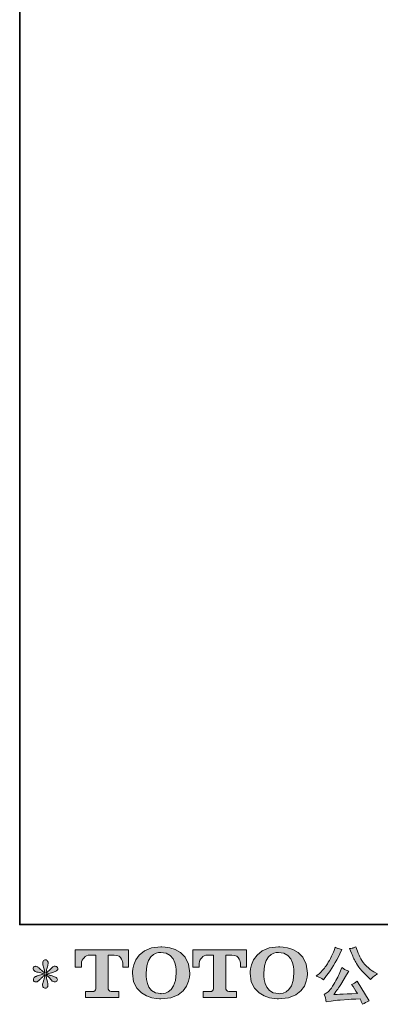
# Model space of a CAD drawing. Units: inches. Extents: x -227 to 1232, y -882 to 165.
# Drawn here: x -227 to -28, y -881 to -338 of the extents above; entities that cross this region are included whole.
import ezdxf

# ---------------------------------------------------------------- set-up
doc = ezdxf.new("R2010")
doc.units = ezdxf.units.IN
doc.header["$MEASUREMENT"] = 0
doc.layers.add('图层 1', color=7, linetype='Continuous')

msp = doc.modelspace()

# ---------------------------------------------------------------- hatches: boundary and pattern name
at = {"layer": '图层 1'}
h = msp.add_hatch(color=7, dxfattribs=at)
h.dxf.hatch_style = 2
edge = h.paths.add_edge_path()
edge.add_spline(control_points=[(-196.77, -860.9), (-196.77, -860.9), (-196.77, -851.44), (-196.77, -851.44), (-196.77, -851.44), (-167.21, -851.44), (-167.21, -851.44), (-167.21, -851.44), (-167.21, -860.9), (-167.21, -860.9), (-167.21, -860.9), (-170.46, -860.9), (-170.46, -860.9), (-170.46, -860.9), (-170.46, -858.7), (-170.46, -858.7), (-170.46, -858.7), (-170.62, -854.22), (-175.17, -854.22), (-175.17, -854.22), (-178.5, -854.22), (-178.5, -854.22), (-178.5, -854.22), (-178.5, -872.72), (-178.5, -872.72), (-178.5, -872.72), (-178.22, -874.33), (-176.84, -874.33), (-176.84, -874.33), (-172.61, -874.33), (-172.61, -874.33), (-172.61, -874.33), (-172.61, -877.6), (-172.61, -877.6), (-172.61, -877.6), (-191.1, -877.6), (-191.1, -877.6), (-191.1, -877.6), (-191.1, -874.33), (-191.1, -874.33), (-191.1, -874.33), (-186.37, -874.33), (-186.37, -874.33), (-186.37, -874.33), (-185.32, -873.77), (-185.32, -872.83), (-185.32, -871.88), (-185.32, -854.26), (-185.32, -854.26), (-185.32, -854.26), (-186.62, -854.26), (-188.8, -854.26), (-191, -854.26), (-193.11, -856.64), (-193.3, -858.7), (-193.3, -858.7), (-193.3, -860.89), (-193.3, -860.89), (-193.3, -860.89), (-196.77, -860.9), (-196.77, -860.9)], knot_values=[0, 0, 0, 0, 1, 1, 1, 2, 2, 2, 3, 3, 3, 4, 4, 4, 5, 5, 5, 6, 6, 6, 7, 7, 7, 8, 8, 8, 9, 9, 9, 10, 10, 10, 11, 11, 11, 12, 12, 12, 13, 13, 13, 14, 14, 14, 15, 15, 15, 16, 16, 16, 17, 17, 17, 18, 18, 18, 19, 19, 19, 20, 20, 20, 20], degree=3, periodic=0)
h = msp.add_hatch(color=7, dxfattribs=at)
h.dxf.hatch_style = 2
edge = h.paths.add_edge_path()
edge.add_spline(control_points=[(-140.98, -864.19), (-141.2, -876.49), (-149.55, -875.53), (-149.55, -875.53), (-158.42, -875.53), (-157.61, -864.19), (-157.61, -864.19), (-157.61, -851.89), (-149.52, -852.77), (-149.52, -852.77), (-140.24, -852.7), (-140.98, -864.19), (-140.98, -864.19)], knot_values=[0, 0, 0, 0, 1, 1, 1, 2, 2, 2, 3, 3, 3, 4, 4, 4, 4], degree=3, periodic=0)
edge = h.paths.add_edge_path()
edge.add_spline(control_points=[(-165.17, -864.19), (-165.17, -878.71), (-149.52, -878.44), (-149.52, -878.44), (-132.78, -878.44), (-133.54, -864.19), (-133.54, -864.19), (-133.54, -848.93), (-149.52, -849.67), (-149.52, -849.67), (-165.15, -849.67), (-165.17, -864.19), (-165.17, -864.19)], knot_values=[0, 0, 0, 0, 1, 1, 1, 2, 2, 2, 3, 3, 3, 4, 4, 4, 4], degree=3, periodic=0)
h = msp.add_hatch(color=7, dxfattribs=at)
h.dxf.hatch_style = 2
edge = h.paths.add_edge_path()
edge.add_spline(control_points=[(-131.84, -860.9), (-131.84, -860.9), (-131.84, -851.44), (-131.84, -851.44), (-131.84, -851.44), (-102.28, -851.44), (-102.28, -851.44), (-102.28, -851.44), (-102.28, -860.9), (-102.28, -860.9), (-102.28, -860.9), (-105.52, -860.9), (-105.52, -860.9), (-105.52, -860.9), (-105.52, -858.7), (-105.52, -858.7), (-105.52, -858.7), (-105.69, -854.22), (-110.24, -854.22), (-110.24, -854.22), (-113.57, -854.22), (-113.57, -854.22), (-113.57, -854.22), (-113.57, -872.72), (-113.57, -872.72), (-113.57, -872.72), (-113.29, -874.33), (-111.91, -874.33), (-111.91, -874.33), (-107.69, -874.33), (-107.69, -874.33), (-107.69, -874.33), (-107.69, -877.6), (-107.69, -877.6), (-107.69, -877.6), (-126.17, -877.6), (-126.17, -877.6), (-126.17, -877.6), (-126.17, -874.33), (-126.17, -874.33), (-126.17, -874.33), (-121.44, -874.33), (-121.44, -874.33), (-121.44, -874.33), (-120.38, -873.77), (-120.38, -872.83), (-120.38, -871.88), (-120.38, -854.26), (-120.38, -854.26), (-120.38, -854.26), (-121.69, -854.26), (-123.88, -854.26), (-126.06, -854.26), (-128.17, -856.64), (-128.37, -858.7), (-128.37, -858.7), (-128.37, -860.89), (-128.37, -860.89), (-128.37, -860.89), (-131.84, -860.9), (-131.84, -860.9)], knot_values=[0, 0, 0, 0, 1, 1, 1, 2, 2, 2, 3, 3, 3, 4, 4, 4, 5, 5, 5, 6, 6, 6, 7, 7, 7, 8, 8, 8, 9, 9, 9, 10, 10, 10, 11, 11, 11, 12, 12, 12, 13, 13, 13, 14, 14, 14, 15, 15, 15, 16, 16, 16, 17, 17, 17, 18, 18, 18, 19, 19, 19, 20, 20, 20, 20], degree=3, periodic=0)
h = msp.add_hatch(color=7, dxfattribs=at)
h.dxf.hatch_style = 2
edge = h.paths.add_edge_path()
edge.add_spline(control_points=[(-76.02, -864.19), (-76.23, -876.49), (-84.59, -875.53), (-84.59, -875.53), (-93.44, -875.53), (-92.63, -864.19), (-92.63, -864.19), (-92.63, -851.89), (-84.54, -852.77), (-84.54, -852.77), (-75.26, -852.7), (-76.02, -864.19), (-76.02, -864.19)], knot_values=[0, 0, 0, 0, 1, 1, 1, 2, 2, 2, 3, 3, 3, 4, 4, 4, 4], degree=3, periodic=0)
edge = h.paths.add_edge_path()
edge.add_spline(control_points=[(-100.21, -864.19), (-100.21, -878.71), (-84.54, -878.44), (-84.54, -878.44), (-67.8, -878.44), (-68.57, -864.19), (-68.57, -864.19), (-68.57, -848.93), (-84.54, -849.67), (-84.54, -849.67), (-100.17, -849.67), (-100.21, -864.19), (-100.21, -864.19)], knot_values=[0, 0, 0, 0, 1, 1, 1, 2, 2, 2, 3, 3, 3, 4, 4, 4, 4], degree=3, periodic=0)
h = msp.add_hatch(color=7, dxfattribs=at)
h.dxf.hatch_style = 2
edge = h.paths.add_edge_path()
edge.add_spline(control_points=[(-44.25, -853.22), (-43.38, -855.39), (-42.49, -857.26), (-41.56, -858.81), (-40.64, -860.36), (-39.84, -861.5), (-39.18, -862.2), (-38.51, -862.91), (-37.06, -864.39), (-34.82, -866.63), (-34.82, -866.63), (-33.73, -867.72), (-33.73, -867.72), (-33.73, -867.72), (-32.56, -866.52), (-32.56, -866.52), (-32.4, -866.34), (-31.54, -865.72), (-29.99, -864.67), (-29.99, -864.67), (-31.87, -863.58), (-31.87, -863.58), (-33.2, -862.82), (-34.56, -861.76), (-35.95, -860.39), (-37.35, -859.02), (-38.4, -857.64), (-39.11, -856.29), (-39.82, -854.93), (-40.43, -853.55), (-40.96, -852.16), (-40.96, -852.16), (-41.92, -849.69), (-41.92, -849.69), (-41.92, -849.69), (-43.26, -850.31), (-43.26, -850.31), (-43.51, -850.45), (-44.19, -850.55), (-45.31, -850.62), (-45.31, -850.62), (-44.25, -853.22), (-44.25, -853.22)], knot_values=[0, 0, 0, 0, 1, 1, 1, 2, 2, 2, 3, 3, 3, 4, 4, 4, 5, 5, 5, 6, 6, 6, 7, 7, 7, 8, 8, 8, 9, 9, 9, 10, 10, 10, 11, 11, 11, 12, 12, 12, 13, 13, 13, 14, 14, 14, 14], degree=3, periodic=0)
edge = h.paths.add_edge_path()
edge.add_spline(control_points=[(-61.41, -866.76), (-60.99, -867.02), (-60.44, -867.4), (-59.78, -867.93), (-59.78, -867.93), (-58, -865.6), (-58, -865.6), (-55.32, -862.08), (-52.88, -858.06), (-50.66, -853.53), (-50.66, -853.53), (-49.5, -851.13), (-49.5, -851.13), (-49.5, -851.13), (-51.62, -850.62), (-51.62, -850.62), (-51.8, -850.59), (-52.35, -850.33), (-53.27, -849.83), (-53.27, -849.83), (-53.88, -851.75), (-53.88, -851.75), (-54.27, -852.94), (-54.92, -854.37), (-55.84, -856.05), (-56.75, -857.72), (-57.44, -858.92), (-57.89, -859.63), (-58.35, -860.34), (-58.99, -861.18), (-59.81, -862.15), (-60.64, -863.12), (-61.29, -863.83), (-61.77, -864.26), (-62.25, -864.7), (-62.92, -865.23), (-63.79, -865.87), (-62.63, -866.22), (-61.84, -866.51), (-61.41, -866.76)], knot_values=[0, 0, 0, 0, 1, 1, 1, 2, 2, 2, 3, 3, 3, 4, 4, 4, 5, 5, 5, 6, 6, 6, 7, 7, 7, 8, 8, 8, 9, 9, 9, 10, 10, 10, 11, 11, 11, 12, 12, 12, 13, 13, 13, 13], degree=3, periodic=0)
edge = h.paths.add_edge_path()
edge.add_spline(control_points=[(-50.66, -863.92), (-51.07, -864.92), (-51.62, -866.07), (-52.29, -867.35), (-52.97, -868.63), (-53.76, -869.99), (-54.67, -871.44), (-55.59, -872.89), (-56.4, -873.89), (-57.09, -874.45), (-57.79, -875.01), (-58.56, -875.49), (-59.4, -875.88), (-59.4, -875.88), (-58.61, -877.91), (-58.61, -877.91), (-58.52, -878.13), (-58.39, -878.85), (-58.2, -880.07), (-58.2, -880.07), (-55.39, -879.59), (-55.39, -879.59), (-54.18, -879.38), (-52.58, -879.21), (-50.59, -879.07), (-50.59, -879.07), (-45.9, -878.76), (-45.9, -878.76), (-43.7, -878.6), (-42.34, -878.51), (-41.82, -878.49), (-41.82, -878.49), (-39.52, -878.42), (-39.52, -878.42), (-39.06, -879.29), (-38.6, -880.28), (-38.15, -881.4), (-37.1, -880.67), (-35.9, -880.05), (-34.55, -879.55), (-34.55, -879.55), (-41.16, -868.62), (-41.16, -868.62), (-42.12, -869.39), (-43.13, -870), (-44.18, -870.43), (-43.15, -871.99), (-42.1, -873.65), (-41.03, -875.44), (-49.55, -875.8), (-53.87, -875.99), (-53.99, -875.99), (-52.34, -873.77), (-51.07, -871.95), (-50.18, -870.53), (-50.18, -870.53), (-47.03, -865.19), (-47.03, -865.19), (-47.03, -865.19), (-45.69, -863.03), (-45.69, -863.03), (-45.69, -863.03), (-47.2, -862.55), (-47.2, -862.55), (-47.56, -862.46), (-48.34, -861.96), (-49.53, -861.07), (-49.53, -861.07), (-50.66, -863.92), (-50.66, -863.92)], knot_values=[0, 0, 0, 0, 1, 1, 1, 2, 2, 2, 3, 3, 3, 4, 4, 4, 5, 5, 5, 6, 6, 6, 7, 7, 7, 8, 8, 8, 9, 9, 9, 10, 10, 10, 11, 11, 11, 12, 12, 12, 13, 13, 13, 14, 14, 14, 15, 15, 15, 16, 16, 16, 17, 17, 17, 18, 18, 18, 19, 19, 19, 20, 20, 20, 21, 21, 21, 22, 22, 22, 23, 23, 23, 23], degree=3, periodic=0)
h = msp.add_hatch(color=7, dxfattribs=at)
h.dxf.hatch_style = 2
edge = h.paths.add_edge_path()
edge.add_spline(control_points=[(-213.81, -864.64), (-213.81, -864.64), (-216.93, -865.56), (-216.93, -865.56), (-217.98, -865.88), (-218.62, -866.11), (-218.85, -866.25), (-219.08, -866.39), (-219.24, -866.51), (-219.33, -866.63), (-219.72, -867.06), (-219.88, -867.48), (-219.81, -867.9), (-219.74, -868.31), (-219.59, -868.6), (-219.36, -868.79), (-219.13, -868.97), (-218.85, -869.06), (-218.5, -869.06), (-218.28, -869.08), (-218.04, -869.04), (-217.78, -868.92), (-217.53, -868.81), (-217.28, -868.65), (-217.02, -868.44), (-216.76, -868.24), (-216.39, -867.91), (-215.92, -867.45), (-215.45, -866.99), (-215.06, -866.63), (-214.76, -866.34), (-214.45, -866.06), (-213.98, -865.61), (-213.36, -865.02), (-213.36, -865.02), (-213.67, -866.7), (-213.67, -866.7), (-213.76, -867.15), (-213.93, -867.75), (-214.18, -868.47), (-214.44, -869.19), (-214.57, -869.62), (-214.6, -869.78), (-214.69, -870.15), (-214.73, -870.53), (-214.72, -870.93), (-214.71, -871.33), (-214.63, -871.63), (-214.49, -871.84), (-214.36, -872.04), (-214.16, -872.23), (-213.9, -872.37), (-213.64, -872.52), (-213.36, -872.58), (-213.09, -872.56), (-212.81, -872.56), (-212.57, -872.48), (-212.37, -872.31), (-212.16, -872.13), (-212, -871.91), (-211.89, -871.63), (-211.82, -871.38), (-211.8, -871.04), (-211.82, -870.59), (-211.84, -870.15), (-211.9, -869.67), (-211.99, -869.16), (-211.99, -869.16), (-212.4, -867.59), (-212.4, -867.59), (-212.54, -867.08), (-212.65, -866.28), (-212.74, -865.19), (-212.74, -865.19), (-210.93, -866.87), (-210.93, -866.87), (-210.9, -866.89), (-210.71, -867.13), (-210.33, -867.58), (-209.96, -868.02), (-209.63, -868.35), (-209.34, -868.57), (-209.05, -868.79), (-208.69, -868.92), (-208.25, -868.99), (-207.82, -869.08), (-207.47, -869.05), (-207.18, -868.89), (-206.89, -868.73), (-206.7, -868.49), (-206.61, -868.17), (-206.52, -867.85), (-206.54, -867.56), (-206.67, -867.3), (-206.79, -867.04), (-206.97, -866.81), (-207.23, -866.63), (-207.48, -866.44), (-207.75, -866.3), (-208.05, -866.18), (-208.35, -866.07), (-208.83, -865.92), (-209.48, -865.74), (-210.13, -865.55), (-210.67, -865.39), (-211.1, -865.26), (-211.53, -865.12), (-212.05, -864.95), (-212.64, -864.74), (-212.64, -864.74), (-209.73, -863.99), (-209.73, -863.99), (-209.02, -863.83), (-208.37, -863.61), (-207.76, -863.32), (-207.16, -863.04), (-206.76, -862.76), (-206.57, -862.51), (-206.39, -862.26), (-206.31, -862.02), (-206.32, -861.78), (-206.33, -861.54), (-206.39, -861.31), (-206.51, -861.11), (-206.62, -860.9), (-206.8, -860.74), (-207.04, -860.62), (-207.28, -860.49), (-207.55, -860.41), (-207.84, -860.39), (-208.14, -860.39), (-208.41, -860.44), (-208.67, -860.55), (-208.92, -860.65), (-209.23, -860.88), (-209.59, -861.24), (-209.59, -861.24), (-210.69, -862.34), (-210.69, -862.34), (-211.14, -862.8), (-211.85, -863.44), (-212.81, -864.26), (-212.81, -864.26), (-212.5, -862.44), (-212.5, -862.44), (-212.48, -862.17), (-212.33, -861.58), (-212.06, -860.66), (-211.78, -859.75), (-211.64, -859.13), (-211.61, -858.81), (-211.61, -858.35), (-211.72, -857.98), (-211.91, -857.68), (-212.1, -857.38), (-212.29, -857.19), (-212.47, -857.09), (-212.65, -856.98), (-212.86, -856.91), (-213.09, -856.89), (-213.43, -856.89), (-213.7, -856.95), (-213.9, -857.06), (-214.09, -857.18), (-214.26, -857.37), (-214.41, -857.63), (-214.56, -857.9), (-214.63, -858.24), (-214.63, -858.67), (-214.65, -859.24), (-214.52, -859.98), (-214.22, -860.86), (-213.92, -861.74), (-213.74, -862.33), (-213.67, -862.65), (-213.6, -862.97), (-213.52, -863.48), (-213.43, -864.19), (-213.43, -864.19), (-215.11, -862.79), (-215.11, -862.79), (-215.25, -862.7), (-215.64, -862.35), (-216.26, -861.76), (-216.89, -861.16), (-217.35, -860.8), (-217.64, -860.66), (-217.92, -860.52), (-218.22, -860.44), (-218.54, -860.42), (-218.77, -860.42), (-219, -860.47), (-219.22, -860.56), (-219.45, -860.65), (-219.62, -860.79), (-219.73, -860.97), (-219.83, -861.15), (-219.88, -861.38), (-219.88, -861.66), (-219.88, -861.93), (-219.81, -862.2), (-219.67, -862.47), (-219.53, -862.73), (-219.32, -862.96), (-219.01, -863.16), (-218.7, -863.37), (-218.09, -863.56), (-217.19, -863.75), (-216.29, -863.93), (-215.16, -864.23), (-213.81, -864.64)], knot_values=[0, 0, 0, 0, 1, 1, 1, 2, 2, 2, 3, 3, 3, 4, 4, 4, 5, 5, 5, 6, 6, 6, 7, 7, 7, 8, 8, 8, 9, 9, 9, 10, 10, 10, 11, 11, 11, 12, 12, 12, 13, 13, 13, 14, 14, 14, 15, 15, 15, 16, 16, 16, 17, 17, 17, 18, 18, 18, 19, 19, 19, 20, 20, 20, 21, 21, 21, 22, 22, 22, 23, 23, 23, 24, 24, 24, 25, 25, 25, 26, 26, 26, 27, 27, 27, 28, 28, 28, 29, 29, 29, 30, 30, 30, 31, 31, 31, 32, 32, 32, 33, 33, 33, 34, 34, 34, 35, 35, 35, 36, 36, 36, 37, 37, 37, 38, 38, 38, 39, 39, 39, 40, 40, 40, 41, 41, 41, 42, 42, 42, 43, 43, 43, 44, 44, 44, 45, 45, 45, 46, 46, 46, 47, 47, 47, 48, 48, 48, 49, 49, 49, 50, 50, 50, 51, 51, 51, 52, 52, 52, 53, 53, 53, 54, 54, 54, 55, 55, 55, 56, 56, 56, 57, 57, 57, 58, 58, 58, 59, 59, 59, 60, 60, 60, 61, 61, 61, 62, 62, 62, 63, 63, 63, 64, 64, 64, 65, 65, 65, 66, 66, 66, 67, 67, 67, 68, 68, 68, 69, 69, 69, 70, 70, 70, 70], degree=3, periodic=0)

# ---------------------------------------------------------------- linework, layer by layer
at = {"layer": '图层 1', "color": 7, "lineweight": 35}
msp.add_lwpolyline([(1232.11, -837.45), (-227.34, -837.45), (-227.34, 107.89), (1232.11, 107.89), (1232.11, -837.45)], dxfattribs=at)
at = {"layer": '图层 1', "color": 7, "lineweight": 0}
for points, knots in [([(-196.77, -860.9), (-196.77, -860.9), (-196.77, -851.44), (-196.77, -851.44), (-196.77, -851.44), (-167.21, -851.44), (-167.21, -851.44), (-167.21, -851.44), (-167.21, -860.9), (-167.21, -860.9), (-167.21, -860.9), (-170.46, -860.9), (-170.46, -860.9), (-170.46, -860.9), (-170.46, -858.7), (-170.46, -858.7), (-170.46, -858.7), (-170.62, -854.22), (-175.17, -854.22), (-175.17, -854.22), (-178.5, -854.22), (-178.5, -854.22), (-178.5, -854.22), (-178.5, -872.72), (-178.5, -872.72), (-178.5, -872.72), (-178.22, -874.33), (-176.84, -874.33), (-176.84, -874.33), (-172.61, -874.33), (-172.61, -874.33), (-172.61, -874.33), (-172.61, -877.6), (-172.61, -877.6), (-172.61, -877.6), (-191.1, -877.6), (-191.1, -877.6), (-191.1, -877.6), (-191.1, -874.33), (-191.1, -874.33), (-191.1, -874.33), (-186.37, -874.33), (-186.37, -874.33), (-186.37, -874.33), (-185.32, -873.77), (-185.32, -872.83), (-185.32, -871.88), (-185.32, -854.26), (-185.32, -854.26), (-185.32, -854.26), (-186.62, -854.26), (-188.8, -854.26), (-191, -854.26), (-193.11, -856.64), (-193.3, -858.7), (-193.3, -858.7), (-193.3, -860.89), (-193.3, -860.89), (-193.3, -860.89), (-196.77, -860.9), (-196.77, -860.9)], [0, 0, 0, 0, 1, 1, 1, 2, 2, 2, 3, 3, 3, 4, 4, 4, 5, 5, 5, 6, 6, 6, 7, 7, 7, 8, 8, 8, 9, 9, 9, 10, 10, 10, 11, 11, 11, 12, 12, 12, 13, 13, 13, 14, 14, 14, 15, 15, 15, 16, 16, 16, 17, 17, 17, 18, 18, 18, 19, 19, 19, 20, 20, 20, 20]), ([(-165.17, -864.19), (-165.17, -878.71), (-149.52, -878.44), (-149.52, -878.44), (-132.78, -878.44), (-133.54, -864.19), (-133.54, -864.19), (-133.54, -848.93), (-149.52, -849.67), (-149.52, -849.67), (-165.15, -849.67), (-165.17, -864.19), (-165.17, -864.19)], [0, 0, 0, 0, 1, 1, 1, 2, 2, 2, 3, 3, 3, 4, 4, 4, 4]), ([(-140.98, -864.19), (-141.2, -876.49), (-149.55, -875.53), (-149.55, -875.53), (-158.42, -875.53), (-157.61, -864.19), (-157.61, -864.19), (-157.61, -851.89), (-149.52, -852.77), (-149.52, -852.77), (-140.24, -852.7), (-140.98, -864.19), (-140.98, -864.19)], [0, 0, 0, 0, 1, 1, 1, 2, 2, 2, 3, 3, 3, 4, 4, 4, 4]), ([(-131.84, -860.9), (-131.84, -860.9), (-131.84, -851.44), (-131.84, -851.44), (-131.84, -851.44), (-102.28, -851.44), (-102.28, -851.44), (-102.28, -851.44), (-102.28, -860.9), (-102.28, -860.9), (-102.28, -860.9), (-105.52, -860.9), (-105.52, -860.9), (-105.52, -860.9), (-105.52, -858.7), (-105.52, -858.7), (-105.52, -858.7), (-105.69, -854.22), (-110.24, -854.22), (-110.24, -854.22), (-113.57, -854.22), (-113.57, -854.22), (-113.57, -854.22), (-113.57, -872.72), (-113.57, -872.72), (-113.57, -872.72), (-113.29, -874.33), (-111.91, -874.33), (-111.91, -874.33), (-107.69, -874.33), (-107.69, -874.33), (-107.69, -874.33), (-107.69, -877.6), (-107.69, -877.6), (-107.69, -877.6), (-126.17, -877.6), (-126.17, -877.6), (-126.17, -877.6), (-126.17, -874.33), (-126.17, -874.33), (-126.17, -874.33), (-121.44, -874.33), (-121.44, -874.33), (-121.44, -874.33), (-120.38, -873.77), (-120.38, -872.83), (-120.38, -871.88), (-120.38, -854.26), (-120.38, -854.26), (-120.38, -854.26), (-121.69, -854.26), (-123.88, -854.26), (-126.06, -854.26), (-128.17, -856.64), (-128.37, -858.7), (-128.37, -858.7), (-128.37, -860.89), (-128.37, -860.89), (-128.37, -860.89), (-131.84, -860.9), (-131.84, -860.9)], [0, 0, 0, 0, 1, 1, 1, 2, 2, 2, 3, 3, 3, 4, 4, 4, 5, 5, 5, 6, 6, 6, 7, 7, 7, 8, 8, 8, 9, 9, 9, 10, 10, 10, 11, 11, 11, 12, 12, 12, 13, 13, 13, 14, 14, 14, 15, 15, 15, 16, 16, 16, 17, 17, 17, 18, 18, 18, 19, 19, 19, 20, 20, 20, 20]), ([(-100.21, -864.19), (-100.21, -878.71), (-84.54, -878.44), (-84.54, -878.44), (-67.8, -878.44), (-68.57, -864.19), (-68.57, -864.19), (-68.57, -848.93), (-84.54, -849.67), (-84.54, -849.67), (-100.17, -849.67), (-100.21, -864.19), (-100.21, -864.19)], [0, 0, 0, 0, 1, 1, 1, 2, 2, 2, 3, 3, 3, 4, 4, 4, 4]), ([(-76.02, -864.19), (-76.23, -876.49), (-84.59, -875.53), (-84.59, -875.53), (-93.44, -875.53), (-92.63, -864.19), (-92.63, -864.19), (-92.63, -851.89), (-84.54, -852.77), (-84.54, -852.77), (-75.26, -852.7), (-76.02, -864.19), (-76.02, -864.19)], [0, 0, 0, 0, 1, 1, 1, 2, 2, 2, 3, 3, 3, 4, 4, 4, 4]), ([(-61.41, -866.76), (-60.99, -867.02), (-60.44, -867.4), (-59.78, -867.93), (-59.78, -867.93), (-58, -865.6), (-58, -865.6), (-55.32, -862.08), (-52.88, -858.06), (-50.66, -853.53), (-50.66, -853.53), (-49.5, -851.13), (-49.5, -851.13), (-49.5, -851.13), (-51.62, -850.62), (-51.62, -850.62), (-51.8, -850.59), (-52.35, -850.33), (-53.27, -849.83), (-53.27, -849.83), (-53.88, -851.75), (-53.88, -851.75), (-54.27, -852.94), (-54.92, -854.37), (-55.84, -856.05), (-56.75, -857.72), (-57.44, -858.92), (-57.89, -859.63), (-58.35, -860.34), (-58.99, -861.18), (-59.81, -862.15), (-60.64, -863.12), (-61.29, -863.83), (-61.77, -864.26), (-62.25, -864.7), (-62.92, -865.23), (-63.79, -865.87), (-62.63, -866.22), (-61.84, -866.51), (-61.41, -866.76)], [0, 0, 0, 0, 1, 1, 1, 2, 2, 2, 3, 3, 3, 4, 4, 4, 5, 5, 5, 6, 6, 6, 7, 7, 7, 8, 8, 8, 9, 9, 9, 10, 10, 10, 11, 11, 11, 12, 12, 12, 13, 13, 13, 13]), ([(-44.25, -853.22), (-43.38, -855.39), (-42.49, -857.26), (-41.56, -858.81), (-40.64, -860.36), (-39.84, -861.5), (-39.18, -862.2), (-38.51, -862.91), (-37.06, -864.39), (-34.82, -866.63), (-34.82, -866.63), (-33.73, -867.72), (-33.73, -867.72), (-33.73, -867.72), (-32.56, -866.52), (-32.56, -866.52), (-32.4, -866.34), (-31.54, -865.72), (-29.99, -864.67), (-29.99, -864.67), (-31.87, -863.58), (-31.87, -863.58), (-33.2, -862.82), (-34.56, -861.76), (-35.95, -860.39), (-37.35, -859.02), (-38.4, -857.64), (-39.11, -856.29), (-39.82, -854.93), (-40.43, -853.55), (-40.96, -852.16), (-40.96, -852.16), (-41.92, -849.69), (-41.92, -849.69), (-41.92, -849.69), (-43.26, -850.31), (-43.26, -850.31), (-43.51, -850.45), (-44.19, -850.55), (-45.31, -850.62), (-45.31, -850.62), (-44.25, -853.22), (-44.25, -853.22)], [0, 0, 0, 0, 1, 1, 1, 2, 2, 2, 3, 3, 3, 4, 4, 4, 5, 5, 5, 6, 6, 6, 7, 7, 7, 8, 8, 8, 9, 9, 9, 10, 10, 10, 11, 11, 11, 12, 12, 12, 13, 13, 13, 14, 14, 14, 14]), ([(-213.81, -864.64), (-213.81, -864.64), (-216.93, -865.56), (-216.93, -865.56), (-217.98, -865.88), (-218.62, -866.11), (-218.85, -866.25), (-219.08, -866.39), (-219.24, -866.51), (-219.33, -866.63), (-219.72, -867.06), (-219.88, -867.48), (-219.81, -867.9), (-219.74, -868.31), (-219.59, -868.6), (-219.36, -868.79), (-219.13, -868.97), (-218.85, -869.06), (-218.5, -869.06), (-218.28, -869.08), (-218.04, -869.04), (-217.78, -868.92), (-217.53, -868.81), (-217.28, -868.65), (-217.02, -868.44), (-216.76, -868.24), (-216.39, -867.91), (-215.92, -867.45), (-215.45, -866.99), (-215.06, -866.63), (-214.76, -866.34), (-214.45, -866.06), (-213.98, -865.61), (-213.36, -865.02), (-213.36, -865.02), (-213.67, -866.7), (-213.67, -866.7), (-213.76, -867.15), (-213.93, -867.75), (-214.18, -868.47), (-214.44, -869.19), (-214.57, -869.62), (-214.6, -869.78), (-214.69, -870.15), (-214.73, -870.53), (-214.72, -870.93), (-214.71, -871.33), (-214.63, -871.63), (-214.49, -871.84), (-214.36, -872.04), (-214.16, -872.23), (-213.9, -872.37), (-213.64, -872.52), (-213.36, -872.58), (-213.09, -872.56), (-212.81, -872.56), (-212.57, -872.48), (-212.37, -872.31), (-212.16, -872.13), (-212, -871.91), (-211.89, -871.63), (-211.82, -871.38), (-211.8, -871.04), (-211.82, -870.59), (-211.84, -870.15), (-211.9, -869.67), (-211.99, -869.16), (-211.99, -869.16), (-212.4, -867.59), (-212.4, -867.59), (-212.54, -867.08), (-212.65, -866.28), (-212.74, -865.19), (-212.74, -865.19), (-210.93, -866.87), (-210.93, -866.87), (-210.9, -866.89), (-210.71, -867.13), (-210.33, -867.58), (-209.96, -868.02), (-209.63, -868.35), (-209.34, -868.57), (-209.05, -868.79), (-208.69, -868.92), (-208.25, -868.99), (-207.82, -869.08), (-207.47, -869.05), (-207.18, -868.89), (-206.89, -868.73), (-206.7, -868.49), (-206.61, -868.17), (-206.52, -867.85), (-206.54, -867.56), (-206.67, -867.3), (-206.79, -867.04), (-206.97, -866.81), (-207.23, -866.63), (-207.48, -866.44), (-207.75, -866.3), (-208.05, -866.18), (-208.35, -866.07), (-208.83, -865.92), (-209.48, -865.74), (-210.13, -865.55), (-210.67, -865.39), (-211.1, -865.26), (-211.53, -865.12), (-212.05, -864.95), (-212.64, -864.74), (-212.64, -864.74), (-209.73, -863.99), (-209.73, -863.99), (-209.02, -863.83), (-208.37, -863.61), (-207.76, -863.32), (-207.16, -863.04), (-206.76, -862.76), (-206.57, -862.51), (-206.39, -862.26), (-206.31, -862.02), (-206.32, -861.78), (-206.33, -861.54), (-206.39, -861.31), (-206.51, -861.11), (-206.62, -860.9), (-206.8, -860.74), (-207.04, -860.62), (-207.28, -860.49), (-207.55, -860.41), (-207.84, -860.39), (-208.14, -860.39), (-208.41, -860.44), (-208.67, -860.55), (-208.92, -860.65), (-209.23, -860.88), (-209.59, -861.24), (-209.59, -861.24), (-210.69, -862.34), (-210.69, -862.34), (-211.14, -862.8), (-211.85, -863.44), (-212.81, -864.26), (-212.81, -864.26), (-212.5, -862.44), (-212.5, -862.44), (-212.48, -862.17), (-212.33, -861.58), (-212.06, -860.66), (-211.78, -859.75), (-211.64, -859.13), (-211.61, -858.81), (-211.61, -858.35), (-211.72, -857.98), (-211.91, -857.68), (-212.1, -857.38), (-212.29, -857.19), (-212.47, -857.09), (-212.65, -856.98), (-212.86, -856.91), (-213.09, -856.89), (-213.43, -856.89), (-213.7, -856.95), (-213.9, -857.06), (-214.09, -857.18), (-214.26, -857.37), (-214.41, -857.63), (-214.56, -857.9), (-214.63, -858.24), (-214.63, -858.67), (-214.65, -859.24), (-214.52, -859.98), (-214.22, -860.86), (-213.92, -861.74), (-213.74, -862.33), (-213.67, -862.65), (-213.6, -862.97), (-213.52, -863.48), (-213.43, -864.19), (-213.43, -864.19), (-215.11, -862.79), (-215.11, -862.79), (-215.25, -862.7), (-215.64, -862.35), (-216.26, -861.76), (-216.89, -861.16), (-217.35, -860.8), (-217.64, -860.66), (-217.92, -860.52), (-218.22, -860.44), (-218.54, -860.42), (-218.77, -860.42), (-219, -860.47), (-219.22, -860.56), (-219.45, -860.65), (-219.62, -860.79), (-219.73, -860.97), (-219.83, -861.15), (-219.88, -861.38), (-219.88, -861.66), (-219.88, -861.93), (-219.81, -862.2), (-219.67, -862.47), (-219.53, -862.73), (-219.32, -862.96), (-219.01, -863.16), (-218.7, -863.37), (-218.09, -863.56), (-217.19, -863.75), (-216.29, -863.93), (-215.16, -864.23), (-213.81, -864.64)], [0, 0, 0, 0, 1, 1, 1, 2, 2, 2, 3, 3, 3, 4, 4, 4, 5, 5, 5, 6, 6, 6, 7, 7, 7, 8, 8, 8, 9, 9, 9, 10, 10, 10, 11, 11, 11, 12, 12, 12, 13, 13, 13, 14, 14, 14, 15, 15, 15, 16, 16, 16, 17, 17, 17, 18, 18, 18, 19, 19, 19, 20, 20, 20, 21, 21, 21, 22, 22, 22, 23, 23, 23, 24, 24, 24, 25, 25, 25, 26, 26, 26, 27, 27, 27, 28, 28, 28, 29, 29, 29, 30, 30, 30, 31, 31, 31, 32, 32, 32, 33, 33, 33, 34, 34, 34, 35, 35, 35, 36, 36, 36, 37, 37, 37, 38, 38, 38, 39, 39, 39, 40, 40, 40, 41, 41, 41, 42, 42, 42, 43, 43, 43, 44, 44, 44, 45, 45, 45, 46, 46, 46, 47, 47, 47, 48, 48, 48, 49, 49, 49, 50, 50, 50, 51, 51, 51, 52, 52, 52, 53, 53, 53, 54, 54, 54, 55, 55, 55, 56, 56, 56, 57, 57, 57, 58, 58, 58, 59, 59, 59, 60, 60, 60, 61, 61, 61, 62, 62, 62, 63, 63, 63, 64, 64, 64, 65, 65, 65, 66, 66, 66, 67, 67, 67, 68, 68, 68, 69, 69, 69, 70, 70, 70, 70]), ([(-50.66, -863.92), (-51.07, -864.92), (-51.62, -866.07), (-52.29, -867.35), (-52.97, -868.63), (-53.76, -869.99), (-54.67, -871.44), (-55.59, -872.89), (-56.4, -873.89), (-57.09, -874.45), (-57.79, -875.01), (-58.56, -875.49), (-59.4, -875.88), (-59.4, -875.88), (-58.61, -877.91), (-58.61, -877.91), (-58.52, -878.13), (-58.39, -878.85), (-58.2, -880.07), (-58.2, -880.07), (-55.39, -879.59), (-55.39, -879.59), (-54.18, -879.38), (-52.58, -879.21), (-50.59, -879.07), (-50.59, -879.07), (-45.9, -878.76), (-45.9, -878.76), (-43.7, -878.6), (-42.34, -878.51), (-41.82, -878.49), (-41.82, -878.49), (-39.52, -878.42), (-39.52, -878.42), (-39.06, -879.29), (-38.6, -880.28), (-38.15, -881.4), (-37.1, -880.67), (-35.9, -880.05), (-34.55, -879.55), (-34.55, -879.55), (-41.16, -868.62), (-41.16, -868.62), (-42.12, -869.39), (-43.13, -870), (-44.18, -870.43), (-43.15, -871.99), (-42.1, -873.65), (-41.03, -875.44), (-49.55, -875.8), (-53.87, -875.99), (-53.99, -875.99), (-52.34, -873.77), (-51.07, -871.95), (-50.18, -870.53), (-50.18, -870.53), (-47.03, -865.19), (-47.03, -865.19), (-47.03, -865.19), (-45.69, -863.03), (-45.69, -863.03), (-45.69, -863.03), (-47.2, -862.55), (-47.2, -862.55), (-47.56, -862.46), (-48.34, -861.96), (-49.53, -861.07), (-49.53, -861.07), (-50.66, -863.92), (-50.66, -863.92)], [0, 0, 0, 0, 1, 1, 1, 2, 2, 2, 3, 3, 3, 4, 4, 4, 5, 5, 5, 6, 6, 6, 7, 7, 7, 8, 8, 8, 9, 9, 9, 10, 10, 10, 11, 11, 11, 12, 12, 12, 13, 13, 13, 14, 14, 14, 15, 15, 15, 16, 16, 16, 17, 17, 17, 18, 18, 18, 19, 19, 19, 20, 20, 20, 21, 21, 21, 22, 22, 22, 23, 23, 23, 23])]:
    msp.add_open_spline(points, degree=3, knots=knots, dxfattribs=at)

doc.saveas('drawing.dxf')
